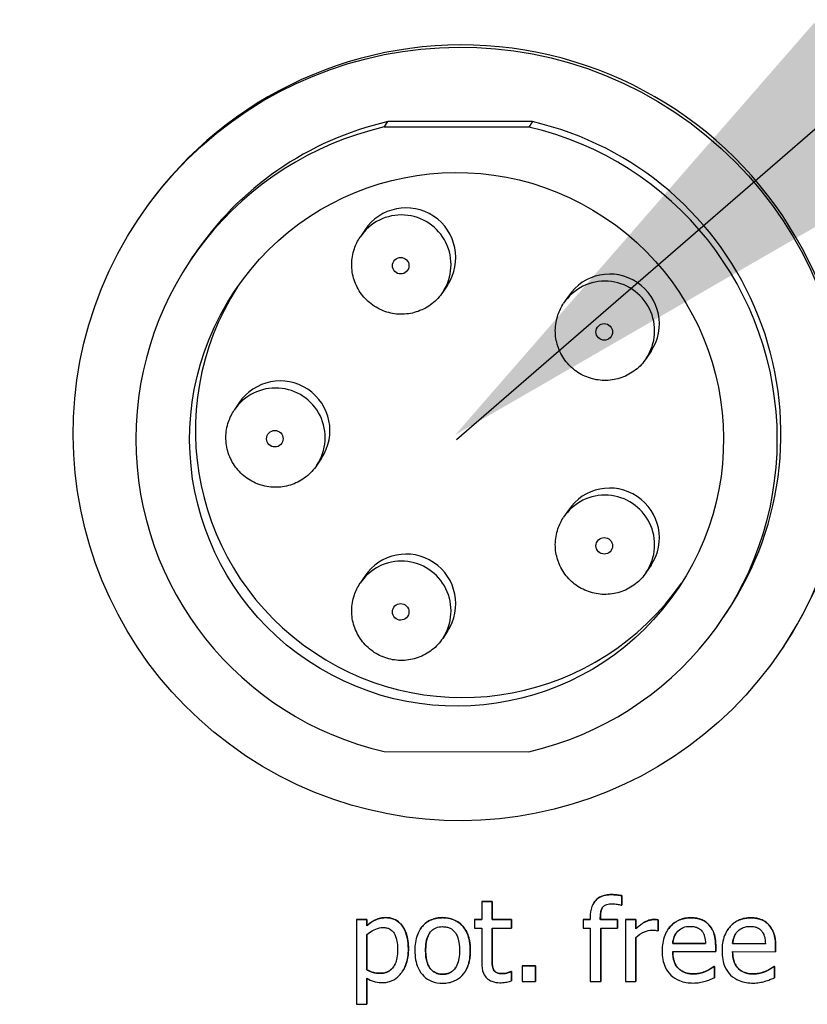
# Model space of a CAD drawing. Units: millimetres. Extents: x 291 to 3386, y 57 to 2203.
# Drawn here: x 2630 to 2669, y 1286 to 1334 of the extents above; entities that cross this region are included whole.
import ezdxf

# ---------------------------------------------------------------- set-up
doc = ezdxf.new("R2010")
doc.units = ezdxf.units.MM
doc.header["$LTSCALE"] = 0.5
doc.layers.add('Objekt025', color=6, linetype='Continuous')
doc.layers.add('Text', color=254, linetype='Continuous')

# ---------------------------------------------------------------- blocks, each defined once
blk = doc.blocks.new('A$C00873F3D')
at = {"layer": 'Objekt025'}
for p, q in [((221.008, 172.727), (221.182, 172.989)), ((228.178, 172.986), (221.182, 172.989)), ((228.178, 172.986), (228.004, 172.724)), ((228.004, 172.724), (221.008, 172.727)), ((209.19, 168.369), (209.12, 168.265)), ((220.069, 167.748), (219.842, 167.408)), ((211.608, 166.228), (211.783, 166.49)), ((224.063, 165.086), (223.836, 164.746)), ((229.906, 164.548), (229.679, 164.208)), ((233.9, 161.886), (233.673, 161.545)), ((213.989, 159.385), (213.762, 159.044)), ((217.983, 156.722), (217.756, 156.382)), ((229.906, 154.207), (229.679, 153.866)), ((233.9, 151.544), (233.673, 151.204)), ((220.069, 151.016), (219.842, 150.675)), ((237.403, 149.033), (237.577, 149.295)), ((224.063, 148.353), (223.836, 148.013)), ((240.31, 147.625), (240.24, 147.52)), ((221.008, 142.537), (228.004, 142.534)), ((231.97, 135.627), (231.97, 135.627)), ((225.718, 135.29), (226.224, 135.29)), ((226.224, 135.289), (225.718, 135.29)), ((225.718, 135.29), (225.718, 135.29)), ((225.718, 135.29), (225.718, 134.428)), ((226.224, 135.29), (226.224, 134.428)), ((226.224, 135.29), (226.224, 135.289)), ((226.224, 134.427), (226.224, 135.289)), ((231.142, 135.243), (231.142, 135.243)), ((232.489, 135.579), (232.488, 135.578)), ((232.488, 135.115), (232.488, 135.578)), ((232.489, 135.579), (232.489, 135.115)), ((232.462, 135.115), (232.488, 135.115)), ((232.489, 135.115), (232.488, 135.115)), ((219.661, 134.431), (220.167, 134.431)), ((219.661, 134.431), (219.661, 134.43)), ((220.166, 134.43), (219.661, 134.43)), ((219.661, 134.43), (219.661, 130.325)), ((220.167, 134.431), (220.166, 134.43)), ((220.166, 134.116), (220.166, 134.43)), ((220.167, 134.431), (220.167, 134.116)), ((221.084, 134.515), (221.083, 134.514)), ((223.829, 134.513), (223.828, 134.513)), ((225.378, 134.428), (225.718, 134.428)), ((225.718, 134.428), (225.378, 134.428)), ((225.378, 134.428), (225.378, 134.428)), ((225.378, 134.428), (225.378, 134.01)), ((226.224, 134.428), (227.154, 134.427)), ((226.224, 134.428), (226.224, 134.427)), ((227.154, 134.427), (226.224, 134.427)), ((227.154, 134.427), (227.154, 134.009)), ((227.154, 134.009), (227.154, 134.427)), ((227.154, 134.427), (227.154, 134.427)), ((230.622, 134.426), (230.962, 134.426)), ((230.622, 134.426), (230.622, 134.425)), ((230.962, 134.425), (230.622, 134.425)), ((230.622, 134.425), (230.622, 134.007)), ((230.962, 134.526), (230.962, 134.425)), ((231.452, 134.526), (231.451, 134.525)), ((231.451, 134.425), (231.451, 134.525)), ((231.452, 134.426), (231.451, 134.425)), ((232.287, 134.425), (231.451, 134.425)), ((231.452, 134.526), (231.452, 134.426)), ((231.452, 134.426), (232.288, 134.425)), ((232.287, 134.007), (232.287, 134.425)), ((232.288, 134.425), (232.287, 134.425)), ((232.288, 134.425), (232.288, 134.007)), ((232.661, 134.425), (232.66, 134.424)), ((233.166, 134.424), (232.66, 134.424)), ((232.66, 134.424), (232.66, 131.424)), ((232.661, 134.425), (233.166, 134.425)), ((233.166, 134.425), (233.166, 133.978)), ((233.166, 134.425), (233.166, 134.424)), ((233.166, 133.977), (233.166, 134.424)), ((234.048, 134.424), (234.047, 134.424)), ((234.252, 134.408), (234.252, 133.883)), ((234.252, 133.883), (234.252, 134.408)), ((234.252, 134.408), (234.252, 134.408)), ((235.824, 134.508), (235.823, 134.507)), ((238.718, 134.506), (238.718, 134.506)), ((220.167, 134.116), (220.166, 134.116)), ((222.751, 133.96), (222.75, 133.96)), ((225.378, 134.01), (225.718, 134.01)), ((225.718, 134.01), (225.718, 132.347)), ((226.224, 134.009), (226.224, 132.581)), ((226.224, 134.009), (227.154, 134.009)), ((226.224, 132.58), (226.224, 134.009)), ((227.154, 134.009), (227.154, 134.009)), ((230.622, 134.007), (230.962, 134.007)), ((230.962, 134.007), (230.962, 131.425)), ((231.468, 134.007), (231.468, 131.425)), ((231.468, 131.424), (231.468, 134.007)), ((231.468, 134.007), (232.287, 134.007)), ((232.288, 134.007), (232.287, 134.007)), ((233.166, 133.978), (233.166, 133.977)), ((234.226, 133.883), (234.252, 133.883)), ((234.252, 133.883), (234.252, 133.883)), ((234.706, 133.925), (234.706, 133.925)), ((236.692, 134.174), (236.692, 134.173)), ((237.6, 133.924), (237.6, 133.923)), ((239.587, 134.172), (239.586, 134.172)), ((220.166, 131.99), (220.166, 133.695)), ((220.167, 133.695), (220.167, 131.991)), ((233.166, 133.553), (233.166, 131.424)), ((233.166, 131.424), (233.166, 133.553)), ((236.533, 133.256), (234.948, 133.257)), ((234.949, 133.257), (234.948, 133.257)), ((234.949, 133.257), (236.533, 133.257)), ((239.427, 133.255), (237.843, 133.256)), ((237.843, 133.256), (237.843, 133.256)), ((237.843, 133.256), (239.427, 133.255)), ((222.176, 133.01), (222.176, 133.01)), ((223.009, 132.929), (223.009, 132.929)), ((225.167, 132.928), (225.167, 132.928)), ((234.948, 132.871), (237.026, 132.87)), ((237.026, 133.146), (237.026, 132.871)), ((237.026, 132.87), (237.026, 133.146)), ((237.026, 133.146), (237.026, 133.146)), ((237.026, 132.871), (237.026, 132.87)), ((237.843, 132.87), (239.92, 132.869)), ((239.92, 133.145), (239.92, 132.87)), ((239.92, 133.145), (239.92, 133.144)), ((239.92, 132.869), (239.92, 133.144)), ((239.92, 132.87), (239.92, 132.869)), ((226.224, 132.581), (226.224, 132.58)), ((220.167, 131.991), (220.166, 131.99)), ((220.828, 131.825), (220.827, 131.825)), ((221.893, 131.917), (221.892, 131.916)), ((224.904, 131.889), (224.904, 131.888)), ((226.295, 131.998), (226.295, 131.997)), ((227.125, 131.906), (227.154, 131.906)), ((227.154, 131.906), (227.125, 131.906)), ((227.125, 131.906), (227.125, 131.906)), ((227.154, 131.906), (227.154, 131.453)), ((227.154, 131.452), (227.154, 131.906)), ((227.154, 131.906), (227.154, 131.906)), ((227.669, 132.191), (228.311, 132.191)), ((228.311, 132.191), (227.669, 132.191)), ((227.669, 132.191), (227.669, 132.191)), ((227.669, 132.191), (227.669, 131.426)), ((228.311, 132.191), (228.311, 131.426)), ((228.311, 131.426), (228.311, 132.191)), ((228.311, 132.191), (228.311, 132.191)), ((236.556, 131.928), (236.556, 131.928)), ((236.942, 132.158), (236.971, 132.158)), ((236.942, 132.158), (236.942, 132.157)), ((236.971, 132.157), (236.942, 132.157)), ((236.971, 132.158), (236.971, 131.607)), ((236.971, 132.158), (236.971, 132.157)), ((236.971, 131.607), (236.971, 132.157)), ((239.45, 131.927), (239.45, 131.926)), ((239.836, 132.157), (239.865, 132.157)), ((239.836, 132.157), (239.836, 132.156)), ((239.865, 132.156), (239.836, 132.156)), ((239.865, 132.157), (239.865, 131.606)), ((239.865, 132.157), (239.865, 132.156)), ((239.865, 131.605), (239.865, 132.156)), ((220.166, 130.325), (220.166, 131.582)), ((220.167, 131.582), (220.167, 130.325)), ((223.829, 131.778), (223.828, 131.778)), ((226.72, 131.809), (226.719, 131.809)), ((227.154, 131.453), (227.154, 131.452)), ((227.669, 131.426), (228.311, 131.426)), ((228.311, 131.426), (228.311, 131.426)), ((230.962, 131.425), (231.468, 131.424)), ((231.468, 131.425), (231.468, 131.424)), ((232.66, 131.424), (233.166, 131.424)), ((233.166, 131.424), (233.166, 131.424)), ((235.94, 131.796), (235.94, 131.795)), ((236.971, 131.607), (236.971, 131.607)), ((238.835, 131.794), (238.834, 131.794)), ((239.865, 131.606), (239.865, 131.605)), ((219.661, 130.325), (220.166, 130.325)), ((220.167, 130.325), (220.166, 130.325))]:
    blk.add_line(p, q, dxfattribs=at)
for centre, major_axis in [((224.68, 157.892), (-15.56, 10.372)), ((224.506, 157.631), (-10.734, 7.155)), ((221.804, 166.024), (-0.333, 0.222)), ((231.641, 162.824), (-0.333, 0.222)), ((215.724, 157.661), (-0.333, 0.222)), ((231.641, 152.483), (-0.333, 0.222)), ((221.804, 149.292), (-0.333, 0.222))]:
    blk.add_ellipse(centre, major_axis=major_axis, ratio=0.999505, dxfattribs=at)
for centre, major_axis, start_param, end_param in [((224.75, 157.997), (15.56, -10.372), 0, 3.141593), ((224.68, 157.892), (-12.897, 8.597), 5.527788, 6.283185), ((224.68, 157.892), (12.897, -8.597), 0, 1.930843), ((224.506, 157.631), (-12.897, 8.597), 5.527788, 8.214029), ((224.506, 157.631), (12.897, -8.597), 5.527788, 8.214029), ((222.066, 166.417), (-1.997, 1.331), 3.141593, 6.283185), ((221.839, 166.077), (1.997, -1.331), 0, 3.141593), ((231.903, 163.217), (-1.997, 1.331), 3.141593, 6.283185), ((231.676, 162.877), (1.997, -1.331), 0, 3.141593), ((224.785, 158.05), (-10.734, 7.155), 0.019524, 3.122068), ((215.759, 157.713), (1.997, -1.331), 0, 3.141593), ((215.986, 158.054), (-1.997, 1.331), 3.141593, 6.283185), ((231.676, 152.535), (1.997, -1.331), 0, 3.141593), ((231.903, 152.876), (-1.997, 1.331), 3.141593, 6.283185), ((221.839, 149.344), (1.997, -1.331), 0, 3.141593), ((222.066, 149.684), (-1.997, 1.331), 3.141593, 6.283185)]:
    blk.add_ellipse(centre, major_axis=major_axis, ratio=0.999505, start_param=start_param, end_param=end_param, dxfattribs=at)
for points, degree, knots in [([(223.836, 164.746), (223.694, 164.533), (223.518, 164.343), (223.114, 164.028), (222.887, 163.903), (222.405, 163.731), (222.15, 163.683), (221.638, 163.672), (221.381, 163.707), (220.892, 163.857), (220.659, 163.971), (220.242, 164.268), (220.057, 164.449), (219.754, 164.862), (219.635, 165.093), (219.477, 165.58), (219.437, 165.836), (219.441, 166.348), (219.484, 166.604), (219.633, 167.045), (219.726, 167.234), (219.842, 167.408)], 3, [5.300112, 5.300112, 5.300112, 5.300112, 5.619958, 5.619958, 5.939834, 5.939834, 6.25979, 6.25979, 6.579843, 6.579843, 6.899972, 6.899972, 7.220125, 7.220125, 7.540244, 7.540244, 7.860279, 7.860279, 8.180218, 8.180218, 8.441705, 8.441705, 8.441705, 8.441705]), ([(233.673, 161.545), (233.531, 161.332), (233.355, 161.142), (232.951, 160.827), (232.724, 160.703), (232.242, 160.53), (231.987, 160.483), (231.475, 160.472), (231.219, 160.507), (230.729, 160.657), (230.496, 160.771), (230.079, 161.067), (229.894, 161.249), (229.591, 161.662), (229.472, 161.893), (229.314, 162.38), (229.275, 162.636), (229.278, 163.148), (229.321, 163.404), (229.47, 163.844), (229.563, 164.034), (229.679, 164.208)], 3, [5.300112, 5.300112, 5.300112, 5.300112, 5.619958, 5.619958, 5.939834, 5.939834, 6.25979, 6.25979, 6.579843, 6.579843, 6.899972, 6.899972, 7.220125, 7.220125, 7.540244, 7.540244, 7.860279, 7.860279, 8.180218, 8.180218, 8.441705, 8.441705, 8.441705, 8.441705]), ([(217.756, 156.382), (217.614, 156.169), (217.438, 155.979), (217.034, 155.664), (216.807, 155.539), (216.325, 155.367), (216.07, 155.32), (215.559, 155.308), (215.302, 155.344), (214.812, 155.493), (214.58, 155.608), (214.162, 155.904), (213.977, 156.086), (213.674, 156.498), (213.555, 156.729), (213.397, 157.216), (213.358, 157.472), (213.361, 157.984), (213.404, 158.24), (213.553, 158.681), (213.646, 158.87), (213.762, 159.044)], 3, [5.300112, 5.300112, 5.300112, 5.300112, 5.619958, 5.619958, 5.939834, 5.939834, 6.25979, 6.25979, 6.579843, 6.579843, 6.899972, 6.899972, 7.220125, 7.220125, 7.540244, 7.540244, 7.860279, 7.860279, 8.180218, 8.180218, 8.441705, 8.441705, 8.441705, 8.441705]), ([(233.673, 151.204), (233.531, 150.991), (233.355, 150.801), (232.951, 150.486), (232.724, 150.361), (232.242, 150.189), (231.987, 150.142), (231.475, 150.13), (231.219, 150.166), (230.729, 150.315), (230.496, 150.43), (230.079, 150.726), (229.894, 150.908), (229.591, 151.32), (229.472, 151.551), (229.314, 152.038), (229.275, 152.294), (229.278, 152.806), (229.321, 153.062), (229.47, 153.503), (229.563, 153.692), (229.679, 153.866)], 3, [5.300112, 5.300112, 5.300112, 5.300112, 5.619958, 5.619958, 5.939834, 5.939834, 6.25979, 6.25979, 6.579843, 6.579843, 6.899972, 6.899972, 7.220125, 7.220125, 7.540244, 7.540244, 7.860279, 7.860279, 8.180218, 8.180218, 8.441705, 8.441705, 8.441705, 8.441705]), ([(223.836, 148.013), (223.694, 147.8), (223.518, 147.61), (223.114, 147.295), (222.887, 147.17), (222.405, 146.998), (222.15, 146.951), (221.638, 146.939), (221.381, 146.974), (220.892, 147.124), (220.659, 147.239), (220.242, 147.535), (220.057, 147.717), (219.754, 148.129), (219.635, 148.36), (219.477, 148.847), (219.437, 149.103), (219.441, 149.615), (219.484, 149.871), (219.633, 150.312), (219.726, 150.501), (219.842, 150.675)], 3, [5.300112, 5.300112, 5.300112, 5.300112, 5.619958, 5.619958, 5.939834, 5.939834, 6.25979, 6.25979, 6.579843, 6.579843, 6.899972, 6.899972, 7.220125, 7.220125, 7.540244, 7.540244, 7.860279, 7.860279, 8.180218, 8.180218, 8.441705, 8.441705, 8.441705, 8.441705]), ([(231.142, 135.243), (231.179, 135.298), (231.484, 135.628), (231.97, 135.627)], 2, [0.830735, 0.830735, 0.830735, 1, 2, 2, 2]), ([(231.97, 135.627), (231.883, 135.627), (231.795, 135.62), (231.632, 135.589), (231.557, 135.566), (231.387, 135.489), (231.3, 135.428), (231.168, 135.287), (231.098, 135.193), (230.983, 134.886), (230.962, 134.703), (230.962, 134.526)], 3, [-0.1211905, -0.1211905, -0.1211905, -0.1211905, -0.0982249, -0.0982249, -0.0775822, -0.0775822, -0.0491115, -0.0491115, -0.0265491, -0.0265491, 0, 0, 0, 0]), ([(231.451, 134.525), (231.451, 134.603), (231.456, 134.685), (231.479, 134.828), (231.497, 134.896), (231.553, 135.007), (231.582, 135.042), (231.655, 135.104), (231.706, 135.13), (231.848, 135.177), (231.948, 135.186), (232.041, 135.186)], 3, [-0.04343736, -0.04343736, -0.04343736, -0.04343736, -0.0353162, -0.0353162, -0.02841611, -0.02841611, -0.02239014, -0.02239014, -0.01400585, -0.01400585, 0, 0, 0, 0]), ([(232.488, 135.578), (232.408, 135.592), (232.325, 135.603), (232.204, 135.617), (232.106, 135.627), (231.97, 135.627)], 3, [-0.06193753, -0.06193753, -0.06193753, -0.06193753, -0.02038941, -0.02038941, 0, 0, 0, 0]), ([(232.041, 135.186), (232.116, 135.186), (232.194, 135.177), (232.326, 135.153), (232.405, 135.137), (232.462, 135.115)], 3, [-0.02103291, -0.02103291, -0.02103291, -0.02103291, -0.00928891, -0.00928891, 0, 0, 0, 0]), ([(221.083, 134.514), (220.996, 134.514), (220.909, 134.505), (220.741, 134.467), (220.661, 134.439), (220.523, 134.371), (220.353, 134.287), (220.166, 134.116)], 3, [-0.1344674, -0.1344674, -0.1344674, -0.1344674, -0.0857097, -0.0857097, -0.0380719, -0.0380719, 0, 0, 0, 0]), ([(222.176, 133.01), (222.176, 133.177), (222.163, 133.347), (222.102, 133.654), (222.058, 133.794), (221.945, 134.024), (221.872, 134.145), (221.681, 134.333), (221.586, 134.397), (221.352, 134.493), (221.219, 134.514), (221.083, 134.514)], 3, [-0.1244666, -0.1244666, -0.1244666, -0.1244666, -0.0902618, -0.0902618, -0.0604858, -0.0604858, -0.0378661, -0.0378661, -0.0203385, -0.0203385, 0, 0, 0, 0]), ([(223.828, 134.513), (223.731, 134.513), (223.633, 134.505), (223.447, 134.468), (223.36, 134.442), (223.129, 134.341), (223.001, 134.249), (222.794, 134.033), (222.689, 133.892), (222.519, 133.448), (222.487, 133.185), (222.487, 132.929)], 3, [-0.1547773, -0.1547773, -0.1547773, -0.1547773, -0.1314634, -0.1314634, -0.109615, -0.109615, -0.0713898, -0.0713898, -0.0383853, -0.0383853, 0, 0, 0, 0]), ([(222.751, 133.96), (222.799, 134.033), (223.226, 134.514), (223.829, 134.513)], 2, [0.844854, 0.844854, 0.844854, 1, 2, 2, 2]), ([(225.167, 132.928), (225.167, 133.075), (225.157, 133.225), (225.108, 133.499), (225.073, 133.625), (224.942, 133.932), (224.841, 134.064), (224.63, 134.272), (224.504, 134.357), (224.192, 134.485), (224.011, 134.513), (223.828, 134.513)], 3, [-0.100778, -0.100778, -0.100778, -0.100778, -0.0853786, -0.0853786, -0.0717849, -0.0717849, -0.0506211, -0.0506211, -0.0274081, -0.0274081, 0, 0, 0, 0]), ([(234.047, 134.424), (233.981, 134.424), (233.915, 134.415), (233.78, 134.381), (233.712, 134.355), (233.569, 134.285), (233.416, 134.201), (233.166, 133.977)], 3, [-0.1305424, -0.1305424, -0.1305424, -0.1305424, -0.0920659, -0.0920659, -0.0503658, -0.0503658, 0, 0, 0, 0]), ([(234.252, 134.408), (234.223, 134.413), (234.193, 134.418), (234.143, 134.422), (234.11, 134.424), (234.047, 134.424)], 3, [-0.02249114, -0.02249114, -0.02249114, -0.02249114, -0.00939159, -0.00939159, 0, 0, 0, 0]), ([(235.823, 134.507), (235.726, 134.507), (235.628, 134.499), (235.442, 134.464), (235.355, 134.438), (235.117, 134.337), (234.983, 134.243), (234.772, 134.027), (234.654, 133.879), (234.471, 133.418), (234.436, 133.161), (234.436, 132.907)], 3, [-0.1695148, -0.1695148, -0.1695148, -0.1695148, -0.1434325, -0.1434325, -0.1188974, -0.1188974, -0.0744176, -0.0744176, -0.0380934, -0.0380934, 0, 0, 0, 0]), ([(234.706, 133.925), (234.758, 134.003), (235.205, 134.508), (235.824, 134.508)], 2, [0.837478, 0.837478, 0.837478, 1, 2, 2, 2]), ([(236.692, 134.173), (236.64, 134.229), (236.582, 134.279), (236.456, 134.365), (236.389, 134.399), (236.208, 134.467), (236.051, 134.507), (235.823, 134.507)], 3, [-0.07834122, -0.07834122, -0.07834122, -0.07834122, -0.05611906, -0.05611906, -0.03406897, -0.03406897, 0, 0, 0, 0]), ([(238.718, 134.506), (238.62, 134.506), (238.523, 134.498), (238.337, 134.463), (238.249, 134.437), (238.011, 134.336), (237.878, 134.242), (237.667, 134.025), (237.548, 133.878), (237.365, 133.416), (237.33, 133.16), (237.33, 132.906)], 3, [-0.1695148, -0.1695148, -0.1695148, -0.1695148, -0.1434325, -0.1434325, -0.1188974, -0.1188974, -0.0744176, -0.0744176, -0.0380934, -0.0380934, 0, 0, 0, 0]), ([(237.6, 133.924), (237.652, 134.002), (238.099, 134.507), (238.718, 134.506)], 2, [0.837478, 0.837478, 0.837478, 1, 2, 2, 2]), ([(239.586, 134.172), (239.534, 134.228), (239.477, 134.278), (239.35, 134.363), (239.283, 134.398), (239.102, 134.466), (238.945, 134.506), (238.718, 134.506)], 3, [-0.07834122, -0.07834122, -0.07834122, -0.07834122, -0.05611906, -0.05611906, -0.03406897, -0.03406897, 0, 0, 0, 0]), ([(220.166, 133.695), (220.354, 133.852), (220.521, 133.931), (220.714, 134.01), (220.834, 134.035), (220.96, 134.034)], 3, [-0.03121309, -0.03121309, -0.03121309, -0.03121309, -0.01886068, -0.01886068, 0, 0, 0, 0]), ([(220.96, 134.034), (221.015, 134.034), (221.07, 134.03), (221.173, 134.008), (221.22, 133.992), (221.327, 133.938), (221.38, 133.896), (221.45, 133.814), (221.509, 133.739), (221.63, 133.407), (221.654, 133.18), (221.654, 132.952)], 3, [-0.173999, -0.173999, -0.173999, -0.173999, -0.1379393, -0.1379393, -0.1051662, -0.1051662, -0.0593177, -0.0593177, -0.0342515, -0.0342515, 0, 0, 0, 0]), ([(223.009, 132.929), (223.009, 133.059), (223.017, 133.194), (223.056, 133.429), (223.085, 133.536), (223.17, 133.726), (223.223, 133.807), (223.356, 133.939), (223.43, 133.988), (223.613, 134.062), (223.72, 134.079), (223.828, 134.079)], 3, [-0.07892368, -0.07892368, -0.07892368, -0.07892368, -0.05996674, -0.05996674, -0.04441201, -0.04441201, -0.02969803, -0.02969803, -0.01621717, -0.01621717, 0, 0, 0, 0]), ([(223.828, 134.079), (223.894, 134.078), (223.96, 134.072), (224.083, 134.045), (224.14, 134.026), (224.275, 133.957), (224.344, 133.902), (224.461, 133.765), (224.519, 133.671), (224.627, 133.344), (224.645, 133.126), (224.645, 132.928)], 3, [-0.1042031, -0.1042031, -0.1042031, -0.1042031, -0.0882475, -0.0882475, -0.0735303, -0.0735303, -0.0515438, -0.0515438, -0.0298075, -0.0298075, 0, 0, 0, 0]), ([(233.166, 133.553), (233.29, 133.672), (233.431, 133.771), (233.708, 133.88), (233.828, 133.905), (233.953, 133.905)], 3, [-0.04469123, -0.04469123, -0.04469123, -0.04469123, -0.01874484, -0.01874484, 0, 0, 0, 0]), ([(233.953, 133.905), (234.002, 133.905), (234.055, 133.905), (234.122, 133.901), (234.168, 133.898), (234.226, 133.883)], 3, [-0.03346495, -0.03346495, -0.03346495, -0.03346495, -0.0089062, -0.0089062, 0, 0, 0, 0]), ([(234.948, 133.257), (234.961, 133.41), (234.992, 133.517), (235.063, 133.691), (235.121, 133.779), (235.195, 133.856)], 3, [-0.02818725, -0.02818725, -0.02818725, -0.02818725, -0.0160169, -0.0160169, 0, 0, 0, 0]), ([(235.1, 133.738), (235.054, 133.669), (234.965, 133.449), (234.949, 133.257)], 2, [0.471438, 0.471438, 0.471438, 1, 2, 2, 2]), ([(235.195, 133.856), (235.302, 133.964), (235.4, 134.011), (235.562, 134.078), (235.681, 134.093), (235.794, 134.092)], 3, [-0.02616902, -0.02616902, -0.02616902, -0.02616902, -0.0170562, -0.0170562, 0, 0, 0, 0]), ([(235.794, 134.092), (235.869, 134.092), (235.947, 134.086), (236.065, 134.06), (236.129, 134.041), (236.261, 133.965), (236.316, 133.918), (236.361, 133.859)], 3, [-0.04229079, -0.04229079, -0.04229079, -0.04229079, -0.02289479, -0.02289479, -0.0111175, -0.0111175, 0, 0, 0, 0]), ([(236.361, 133.859), (236.389, 133.824), (236.413, 133.786), (236.458, 133.694), (236.474, 133.645), (236.516, 133.497), (236.529, 133.373), (236.533, 133.256)], 3, [-0.02743583, -0.02743583, -0.02743583, -0.02743583, -0.02311424, -0.02311424, -0.01751565, -0.01751565, 0, 0, 0, 0]), ([(237.026, 133.146), (237.026, 133.487), (236.968, 133.691), (236.86, 133.953), (236.788, 134.071), (236.692, 134.173)], 3, [-0.0425814, -0.0425814, -0.0425814, -0.0425814, -0.02097562, -0.02097562, 0, 0, 0, 0]), ([(237.843, 133.256), (237.856, 133.409), (237.887, 133.516), (237.957, 133.69), (238.016, 133.777), (238.089, 133.855)], 3, [-0.02818725, -0.02818725, -0.02818725, -0.02818725, -0.0160169, -0.0160169, 0, 0, 0, 0]), ([(237.995, 133.737), (237.948, 133.668), (237.859, 133.447), (237.843, 133.256)], 2, [0.471438, 0.471438, 0.471438, 1, 2, 2, 2]), ([(238.089, 133.855), (238.196, 133.962), (238.295, 134.01), (238.456, 134.077), (238.575, 134.091), (238.688, 134.091)], 3, [-0.02616902, -0.02616902, -0.02616902, -0.02616902, -0.0170562, -0.0170562, 0, 0, 0, 0]), ([(238.688, 134.091), (238.764, 134.091), (238.841, 134.085), (238.959, 134.058), (239.023, 134.04), (239.155, 133.964), (239.21, 133.916), (239.256, 133.858)], 3, [-0.04229079, -0.04229079, -0.04229079, -0.04229079, -0.02289479, -0.02289479, -0.0111175, -0.0111175, 0, 0, 0, 0]), ([(239.256, 133.858), (239.284, 133.823), (239.307, 133.785), (239.353, 133.693), (239.369, 133.644), (239.411, 133.495), (239.424, 133.371), (239.427, 133.255)], 3, [-0.02743583, -0.02743583, -0.02743583, -0.02743583, -0.02311424, -0.02311424, -0.01751565, -0.01751565, 0, 0, 0, 0]), ([(239.92, 133.144), (239.92, 133.486), (239.862, 133.689), (239.754, 133.952), (239.682, 134.07), (239.586, 134.172)], 3, [-0.0425814, -0.0425814, -0.0425814, -0.0425814, -0.02097562, -0.02097562, 0, 0, 0, 0]), ([(221.654, 132.952), (221.654, 132.827), (221.645, 132.699), (221.605, 132.472), (221.576, 132.369), (221.481, 132.164), (221.421, 132.086), (221.299, 131.965), (221.225, 131.916), (221.042, 131.841), (220.935, 131.825), (220.827, 131.825)], 3, [-0.06527342, -0.06527342, -0.06527342, -0.06527342, -0.05261939, -0.05261939, -0.04196922, -0.04196922, -0.02973368, -0.02973368, -0.01615997, -0.01615997, 0, 0, 0, 0]), ([(220.912, 131.371), (220.991, 131.371), (221.071, 131.378), (221.225, 131.408), (221.297, 131.431), (221.508, 131.522), (221.629, 131.611), (221.842, 131.832), (221.956, 131.986), (222.14, 132.46), (222.176, 132.738), (222.176, 133.01)], 3, [-0.1468917, -0.1468917, -0.1468917, -0.1468917, -0.1286249, -0.1286249, -0.1110961, -0.1110961, -0.0761823, -0.0761823, -0.0408362, -0.0408362, 0, 0, 0, 0]), ([(222.487, 132.929), (222.487, 132.776), (222.498, 132.622), (222.552, 132.339), (222.591, 132.208), (222.73, 131.903), (222.832, 131.775), (223.028, 131.581), (223.153, 131.498), (223.464, 131.371), (223.645, 131.344), (223.828, 131.344)], 3, [-0.09578428, -0.09578428, -0.09578428, -0.09578428, -0.0815621, -0.0815621, -0.06889887, -0.06889887, -0.05032513, -0.05032513, -0.02747399, -0.02747399, 0, 0, 0, 0]), ([(223.828, 131.778), (223.765, 131.778), (223.701, 131.784), (223.582, 131.81), (223.526, 131.828), (223.392, 131.895), (223.322, 131.951), (223.176, 132.119), (223.125, 132.23), (223.028, 132.515), (223.009, 132.73), (223.009, 132.929)], 3, [-0.06972211, -0.06972211, -0.06972211, -0.06972211, -0.06236839, -0.06236839, -0.05555348, -0.05555348, -0.04503254, -0.04503254, -0.02984208, -0.02984208, 0, 0, 0, 0]), ([(223.828, 131.344), (223.929, 131.344), (224.029, 131.352), (224.219, 131.389), (224.307, 131.416), (224.537, 131.517), (224.663, 131.608), (224.862, 131.818), (224.966, 131.957), (225.136, 132.405), (225.167, 132.67), (225.167, 132.928)], 3, [-0.1601752, -0.1601752, -0.1601752, -0.1601752, -0.1349717, -0.1349717, -0.1114872, -0.1114872, -0.0718059, -0.0718059, -0.0386003, -0.0386003, 0, 0, 0, 0]), ([(224.645, 132.928), (224.645, 132.797), (224.637, 132.662), (224.596, 132.427), (224.567, 132.32), (224.47, 132.104), (224.408, 132.029), (224.294, 131.916), (224.221, 131.868), (224.04, 131.794), (223.935, 131.778), (223.828, 131.778)], 3, [-0.05987374, -0.05987374, -0.05987374, -0.05987374, -0.04902203, -0.04902203, -0.04007221, -0.04007221, -0.02932529, -0.02932529, -0.01595005, -0.01595005, 0, 0, 0, 0]), ([(234.436, 132.907), (234.436, 132.768), (234.447, 132.627), (234.495, 132.368), (234.529, 132.248), (234.645, 131.984), (234.736, 131.851), (234.974, 131.619), (235.114, 131.531), (235.485, 131.385), (235.717, 131.354), (235.947, 131.354)], 3, [-0.1237248, -0.1237248, -0.1237248, -0.1237248, -0.1028375, -0.1028375, -0.0842357, -0.0842357, -0.0596615, -0.0596615, -0.0343978, -0.0343978, 0, 0, 0, 0]), ([(235.94, 131.795), (235.858, 131.795), (235.775, 131.801), (235.621, 131.831), (235.55, 131.852), (235.379, 131.927), (235.289, 131.99), (235.159, 132.127), (235.086, 132.219), (234.969, 132.524), (234.948, 132.701), (234.948, 132.871)], 3, [-0.131757, -0.131757, -0.131757, -0.131757, -0.1064941, -0.1064941, -0.0835216, -0.0835216, -0.0490474, -0.0490474, -0.0256173, -0.0256173, 0, 0, 0, 0]), ([(234.949, 132.871), (234.949, 132.35), (235.474, 131.796), (235.94, 131.796)], 2, [0.000502, 0.000502, 0.000502, 1, 2, 2, 2]), ([(237.33, 132.906), (237.33, 132.766), (237.341, 132.626), (237.389, 132.366), (237.423, 132.247), (237.54, 131.983), (237.63, 131.85), (237.868, 131.618), (238.009, 131.53), (238.379, 131.384), (238.611, 131.353), (238.841, 131.353)], 3, [-0.1237248, -0.1237248, -0.1237248, -0.1237248, -0.1028375, -0.1028375, -0.0842357, -0.0842357, -0.0596615, -0.0596615, -0.0343978, -0.0343978, 0, 0, 0, 0]), ([(237.843, 132.87), (237.843, 132.349), (238.368, 131.794), (238.835, 131.794)], 2, [0.000502, 0.000502, 0.000502, 1, 2, 2, 2]), ([(238.834, 131.794), (238.752, 131.794), (238.67, 131.8), (238.516, 131.829), (238.444, 131.851), (238.273, 131.926), (238.183, 131.989), (238.054, 132.125), (237.98, 132.217), (237.864, 132.523), (237.843, 132.699), (237.843, 132.87)], 3, [-0.131757, -0.131757, -0.131757, -0.131757, -0.1064941, -0.1064941, -0.0835216, -0.0835216, -0.0490474, -0.0490474, -0.0256173, -0.0256173, 0, 0, 0, 0]), ([(225.718, 132.347), (225.718, 132.161), (225.741, 131.979), (225.857, 131.703), (225.919, 131.633), (226.031, 131.524), (226.113, 131.472), (226.328, 131.387), (226.461, 131.368), (226.593, 131.368)], 3, [-0.05372924, -0.05372924, -0.05372924, -0.05372924, -0.04308495, -0.04308495, -0.03469752, -0.03469752, -0.01979651, -0.01979651, 0, 0, 0, 0]), ([(226.295, 131.997), (226.277, 132.033), (226.262, 132.07), (226.241, 132.148), (226.234, 132.188), (226.224, 132.346), (226.224, 132.463), (226.224, 132.58)], 3, [-0.02972708, -0.02972708, -0.02972708, -0.02972708, -0.02371601, -0.02371601, -0.01758976, -0.01758976, 0, 0, 0, 0]), ([(220.827, 131.825), (220.674, 131.825), (220.57, 131.844), (220.393, 131.889), (220.27, 131.941), (220.166, 131.99)], 3, [-0.02724316, -0.02724316, -0.02724316, -0.02724316, -0.01721283, -0.01721283, 0, 0, 0, 0]), ([(220.828, 131.825), (221.22, 131.825), (221.451, 132.131), (221.464, 132.151)], 2, [0, 0, 0, 1, 1.063246, 1.063246, 1.063246]), ([(223.829, 131.778), (224.218, 131.778), (224.444, 132.081), (224.455, 132.098)], 2, [0, 0, 0, 1, 1.055571, 1.055571, 1.055571]), ([(226.719, 131.809), (226.629, 131.809), (226.538, 131.818), (226.415, 131.866), (226.383, 131.889), (226.334, 131.933), (226.311, 131.963), (226.295, 131.997)], 3, [-0.01636407, -0.01636407, -0.01636407, -0.01636407, -0.00992824, -0.00992824, -0.00572373, -0.00572373, 0, 0, 0, 0]), ([(227.125, 131.906), (227.082, 131.887), (227.014, 131.864), (226.912, 131.831), (226.841, 131.809), (226.719, 131.809)], 3, [-0.04084259, -0.04084259, -0.04084259, -0.04084259, -0.01827319, -0.01827319, 0, 0, 0, 0]), ([(236.556, 131.928), (236.463, 131.886), (236.365, 131.855), (236.211, 131.819), (236.095, 131.795), (235.94, 131.795)], 3, [-0.06465102, -0.06465102, -0.06465102, -0.06465102, -0.02317928, -0.02317928, 0, 0, 0, 0]), ([(236.942, 132.157), (236.894, 132.118), (236.839, 132.081), (236.734, 132.018), (236.663, 131.979), (236.556, 131.928)], 3, [-0.035887, -0.035887, -0.035887, -0.035887, -0.01780118, -0.01780118, 0, 0, 0, 0]), ([(239.45, 131.926), (239.357, 131.885), (239.259, 131.854), (239.105, 131.818), (238.989, 131.794), (238.834, 131.794)], 3, [-0.06465102, -0.06465102, -0.06465102, -0.06465102, -0.02317928, -0.02317928, 0, 0, 0, 0]), ([(239.836, 132.156), (239.789, 132.116), (239.733, 132.079), (239.628, 132.016), (239.557, 131.977), (239.45, 131.926)], 3, [-0.035887, -0.035887, -0.035887, -0.035887, -0.01780118, -0.01780118, 0, 0, 0, 0]), ([(220.166, 131.582), (220.276, 131.516), (220.393, 131.46), (220.578, 131.404), (220.705, 131.371), (220.912, 131.371)], 3, [-0.09231053, -0.09231053, -0.09231053, -0.09231053, -0.03097127, -0.03097127, 0, 0, 0, 0]), ([(226.593, 131.368), (226.684, 131.368), (226.776, 131.377), (226.928, 131.401), (227.028, 131.418), (227.154, 131.452)], 3, [-0.04743228, -0.04743228, -0.04743228, -0.04743228, -0.01951472, -0.01951472, 0, 0, 0, 0]), ([(235.947, 131.354), (236.042, 131.354), (236.153, 131.359), (236.338, 131.391), (236.426, 131.413), (236.514, 131.438)], 3, [-0.02811224, -0.02811224, -0.02811224, -0.02811224, -0.01366073, -0.01366073, 0, 0, 0, 0]), ([(236.514, 131.438), (236.592, 131.46), (236.675, 131.49), (236.788, 131.534), (236.885, 131.572), (236.971, 131.607)], 3, [-0.0417187, -0.0417187, -0.0417187, -0.0417187, -0.01385565, -0.01385565, 0, 0, 0, 0]), ([(238.841, 131.353), (238.937, 131.353), (239.047, 131.357), (239.232, 131.39), (239.32, 131.412), (239.408, 131.437)], 3, [-0.02811224, -0.02811224, -0.02811224, -0.02811224, -0.01366073, -0.01366073, 0, 0, 0, 0]), ([(239.408, 131.437), (239.486, 131.459), (239.569, 131.488), (239.682, 131.533), (239.779, 131.57), (239.865, 131.605)], 3, [-0.0417187, -0.0417187, -0.0417187, -0.0417187, -0.01385565, -0.01385565, 0, 0, 0, 0])]:
    blk.add_open_spline(points, degree=degree, knots=knots, dxfattribs=at)
for points in [[(231.97, 135.627), (232.11, 135.627), (232.379, 135.598), (232.489, 135.579)], [(231.552, 134.999), (231.452, 134.849), (231.452, 134.526)], [(220.167, 134.116), (220.354, 134.288), (220.815, 134.515), (221.084, 134.515)], [(221.084, 134.515), (221.599, 134.514), (222.176, 133.697), (222.176, 133.01)], [(223.829, 134.513), (224.438, 134.513), (225.167, 133.683), (225.167, 132.928)], [(233.166, 133.978), (233.442, 134.224), (233.853, 134.424), (234.048, 134.424)], [(234.048, 134.424), (234.125, 134.424), (234.203, 134.418), (234.252, 134.408)], [(235.824, 134.508), (236.102, 134.508), (236.534, 134.345), (236.692, 134.174)], [(238.718, 134.506), (238.997, 134.506), (239.428, 134.344), (239.587, 134.172)], [(223.198, 133.76), (223.009, 133.477), (223.009, 132.929)], [(236.692, 134.174), (236.854, 134.002), (237.026, 133.506), (237.026, 133.146)], [(239.587, 134.172), (239.749, 134), (239.92, 133.505), (239.92, 133.145)], [(222.176, 133.01), (222.176, 132.342), (221.893, 131.917)], [(223.009, 132.929), (223.009, 132.362), (223.437, 131.779), (223.829, 131.778)], [(225.167, 132.928), (225.167, 132.284), (224.904, 131.889)], [(226.224, 132.581), (226.224, 132.354), (226.24, 132.105), (226.295, 131.998)], [(220.167, 131.991), (220.364, 131.897), (220.646, 131.825), (220.828, 131.825)], [(226.295, 131.998), (226.341, 131.904), (226.545, 131.81), (226.72, 131.809)], [(226.72, 131.809), (226.843, 131.809), (227.073, 131.884), (227.125, 131.906)], [(235.94, 131.796), (236.106, 131.795), (236.427, 131.87), (236.556, 131.928)], [(236.556, 131.928), (236.692, 131.993), (236.88, 132.106), (236.942, 132.158)], [(238.835, 131.794), (239, 131.794), (239.321, 131.868), (239.45, 131.927)], [(239.45, 131.927), (239.587, 131.992), (239.775, 132.105), (239.836, 132.157)]]:
    blk.add_open_spline(points, degree=2, dxfattribs=at)

msp = doc.modelspace()

# ---------------------------------------------------------------- linework, layer by layer
at = {"layer": 'Text'}
msp.add_line((2651.603, 1313.554), (2881.156, 1512.435), dxfattribs=at)
msp.add_solid([(2674.401, 1326.978), (2651.529, 1313.763), (2668.879, 1333.682)], dxfattribs=at)

# ---------------------------------------------------------------- block references
msp.add_blockref('A$C00873F3D', (2427.097, 1155.923))

doc.saveas('drawing.dxf')
